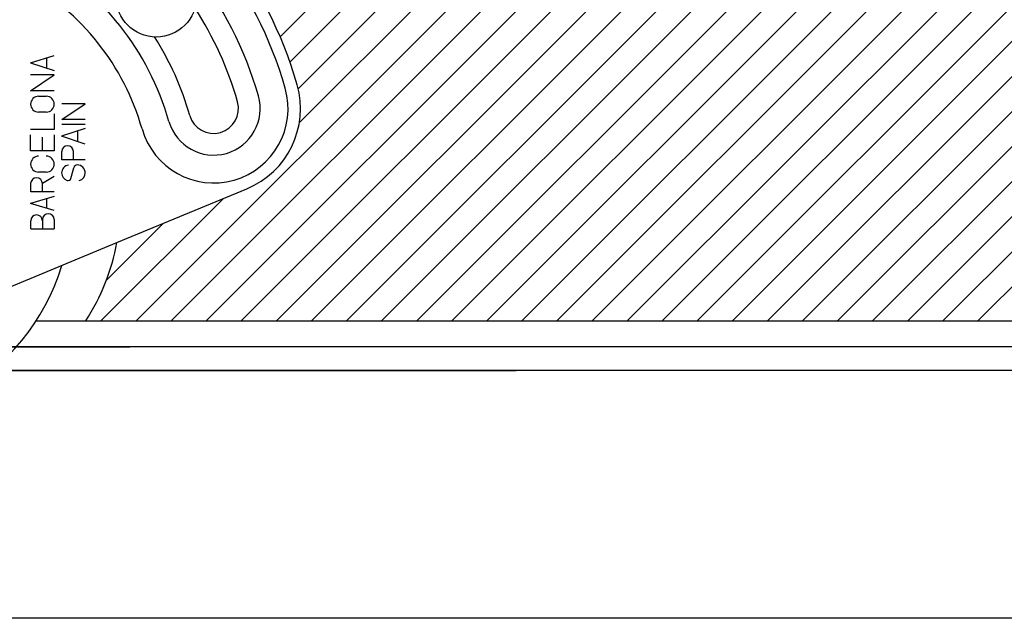
# Model space of a CAD drawing. Extents: x -160 to 559, y -198 to 327.
# Drawn here: x -81 to -1, y -162 to -113 of the extents above; entities that cross this region are included whole.
import ezdxf

# ---------------------------------------------------------------- set-up
doc = ezdxf.new("R2010")
doc.units = 0
doc.header["$MEASUREMENT"] = 0
doc.linetypes.add('SOLID', pattern=[0])
doc.layers.add('DIBUIX', color=7, linetype='SOLID')
doc.layers.add('RATLLAT1', color=8, linetype='SOLID')

# ---------------------------------------------------------------- blocks, each defined once
blk = doc.blocks.new('*X3')
at = {"layer": 'RATLLAT1', "color": 8, "linetype": 'SOLID'}
for p, q in [((-109.932, -138.216), (-0.113, -28.397)), ((-109.538, -139.236), (-0.113, -29.811)), ((-109.207, -140.32), (-0.113, -31.225)), ((-109.161, -141.688), (-0.113, -32.64)), ((-115.736, -149.677), (-0.113, -34.054)), ((-114.322, -149.677), (-0.113, -35.468)), ((-112.908, -149.677), (-0.113, -36.882)), ((-111.494, -149.677), (-0.113, -38.296)), ((-110.079, -149.677), (-0.113, -39.711)), ((-108.665, -149.677), (-0.113, -41.125)), ((-107.251, -149.677), (-0.113, -42.539)), ((-105.837, -149.677), (-0.113, -43.953)), ((-104.423, -149.677), (-0.113, -45.368)), ((-103.008, -149.677), (-0.113, -46.782)), ((-101.594, -149.677), (-0.113, -48.196)), ((-100.18, -149.677), (-0.113, -49.61)), ((-98.766, -149.677), (-0.113, -51.024)), ((-97.352, -149.677), (-0.113, -52.439)), ((-95.937, -149.677), (-0.113, -53.853)), ((-94.523, -149.677), (-0.113, -55.267)), ((-93.109, -149.677), (-0.113, -56.681)), ((-91.695, -149.677), (-0.113, -58.095)), ((-90.28, -149.677), (-0.113, -59.51)), ((-88.866, -149.677), (-0.113, -60.924)), ((-87.452, -149.677), (-0.113, -62.338)), ((-86.038, -149.677), (-0.113, -63.752)), ((-84.624, -149.677), (-0.113, -65.167)), ((-83.209, -149.677), (-0.113, -66.581)), ((-81.795, -149.677), (-0.113, -67.995)), ((-117.151, -149.677), (-112.217, -144.743)), ((-116.942, -148.054), (-114.631, -145.743))]:
    blk.add_line(p, q, dxfattribs=at)

msp = doc.modelspace()

# ---------------------------------------------------------------- linework, layer by layer
at = {"layer": 'DIBUIX'}
for p, q in [((-79.861, -116.864), (-77.959, -116.258)), ((-78.574, -116.454), (-78.574, -117.274)), ((-79.861, -116.864), (-77.959, -117.47)), ((-77.959, -117.842), (-79.861, -117.842)), ((-79.861, -119.126), (-77.959, -117.842)), ((-77.959, -119.126), (-79.861, -119.126)), ((-79.219, -119.554), (-78.61, -119.554)), ((-75.459, -120.166), (-77.359, -120.166)), ((-77.359, -121.421), (-75.459, -120.166)), ((-78.601, -120.839), (-79.219, -120.839)), ((-77.959, -120.967), (-77.959, -122.251)), ((-75.459, -121.421), (-77.359, -121.421)), ((-77.959, -122.251), (-79.861, -122.251)), ((-75.459, -122.147), (-77.361, -122.791)), ((-75.459, -121.849), (-77.359, -121.849)), ((-79.861, -123.322), (-79.861, -122.68)), ((-78.914, -123.964), (-78.914, -122.851)), ((-77.959, -122.68), (-77.959, -123.964)), ((-75.459, -123.435), (-77.361, -122.791)), ((-76.056, -123.233), (-76.056, -122.349)), ((-79.861, -123.964), (-79.861, -123.322)), ((-77.959, -123.964), (-79.861, -123.964)), ((-77.359, -124.675), (-77.359, -124.021)), ((-76.412, -124.675), (-76.412, -124.021)), ((-75.459, -124.675), (-77.359, -124.675)), ((-76.608, -126.183), (-76.391, -125.325)), ((-78.601, -125.677), (-79.219, -125.677)), ((-77.959, -126.045), (-78.912, -126.607)), ((-79.859, -127.261), (-79.859, -126.607)), ((-78.912, -127.261), (-78.912, -126.607)), ((-72.906, -131.366), (-62.425, -127.025)), ((-77.959, -127.633), (-79.861, -128.203)), ((-77.959, -127.261), (-79.859, -127.261)), ((-78.574, -127.817), (-78.574, -128.589)), ((-77.959, -128.773), (-79.861, -128.203)), ((-79.859, -130.258), (-79.859, -129.604)), ((-78.909, -129.508), (-78.909, -130.258)), ((-77.959, -129.508), (-77.959, -130.258)), ((-79.859, -130.258), (-77.959, -130.258)), ((-86.286, -136.908), (-72.906, -131.366)), ((-79.415, -137.677), (-75.416, -137.677)), ((-75.416, -137.677), (95.19, -137.677)), ((350.039, -139.777), (-140.113, -139.777)), ((-121.749, -139.777), (-71.856, -139.777)), ((350.039, -141.677), (-140.113, -141.677)), ((-140.113, -141.677), (-40.706, -141.677)), ((350.039, -161.677), (-160.113, -161.677))]:
    msp.add_line(p, q, dxfattribs=at)
msp.add_circle((-69.729, -111.528), 3.25, dxfattribs=at)
for centre, radius, start, end in [((-90.113, -127.669), 33, 15.87419, 60.87419), ((-90.113, -127.669), 32, 15.87419, 60.87419), ((-90.113, -127.669), 29.75, 15.87419, 60.87419), ((-90.113, -127.669), 22.25, 15.87419, 60.87419), ((-90.113, -127.669), 20, 15.87419, 60.87419), ((-90.113, -127.669), 28, 15.87419, 32.93224), ((-90.113, -127.669), 24, 15.87419, 32.49584), ((-65.104, -120.557), 6, 195.87419, 15.87419), ((-65.104, -120.557), 7, 292.5, 15.87419), ((-79.219, -120.196), 0.642, 90, 180), ((-78.601, -120.196), 0.642, 0, 90), ((-65.104, -120.557), 3.75, 195.87419, 15.87419), ((-79.219, -120.196), 0.642, 180, 270), ((-78.601, -120.196), 0.642, 270, 0), ((-65.104, -120.557), 2, 195.87419, 15.87419), ((-76.885, -124.021), 0.474, 0, 180), ((-79.219, -125.034), 0.642, 90, 180), ((-78.601, -125.034), 0.642, 0, 90), ((-79.219, -125.034), 0.642, 180, 270), ((-78.601, -125.034), 0.642, 270, 0), ((-76.719, -125.745), 0.642, 97.39006, 180), ((-76.101, -125.403), 0.3, 90, 164.96574), ((-76.101, -125.745), 0.642, 0, 90), ((-79.386, -126.607), 0.474, 0, 180), ((-76.719, -125.745), 0.642, 180, 251.08259), ((-76.847, -126.119), 0.247, 251.08175, 344.96924), ((-76.101, -125.745), 0.642, 284.93429, 0), ((-79.384, -129.604), 0.475, 90, 180), ((-79.384, -129.604), 0.475, 0, 90), ((-78.434, -129.508), 0.475, 90, 180), ((-78.434, -129.508), 0.475, 0, 90), ((-90.113, -128.177), 17.5, 327.12165, 349.50333), ((-94.112, -128.177), 17.5, 254.25633, 343.29938)]:
    msp.add_arc(centre, radius, start, end, dxfattribs=at)

# ---------------------------------------------------------------- block references
at = {"layer": 'RATLLAT1', "color": 5, "linetype": 'SOLID', "xscale": 2, "yscale": 2, "zscale": 2}
msp.add_blockref('*X3', (160.113, 161.677), dxfattribs=at)

doc.saveas('drawing.dxf')
